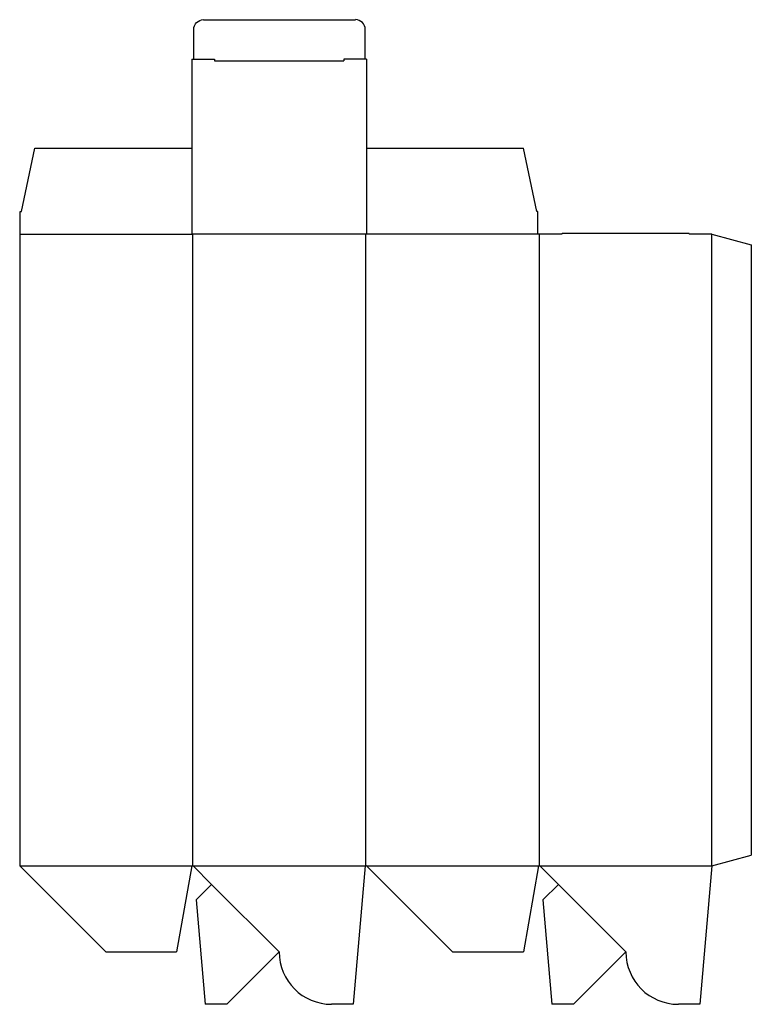
# Model space of a CAD drawing. Extents: x 0 to 13.9, y -2.6 to 16.1.
import ezdxf

# ---------------------------------------------------------------- set-up
doc = ezdxf.new("R2010")
doc.units = 0
doc.header["$MEASUREMENT"] = 0
for name, color, linetype in [('CREASE', 7, 'CONTINUOUS'), ('PERSERVLAY_T5000_00_99_000', 7, 'CONTINUOUS'), ('THRU-CUT', 7, 'CONTINUOUS')]:
    doc.layers.add(name, color=color, linetype=linetype)

msp = doc.modelspace()

# ---------------------------------------------------------------- linework, layer by layer
at = {"layer": 'CREASE', "color": 3}
for p, q in [((3.715, 15.341), (6.176, 15.341)), ((0.012, 12.036), (3.293, 12.036)), ((3.281, 12.048), (6.61, 12.048)), ((3.293, 12.036), (3.293, 0)), ((6.598, 0), (6.598, 12.036)), ((9.88, 12.036), (6.598, 12.036)), ((9.904, 12.036), (9.904, 0)), ((13.197, 0), (13.197, 12.036)), ((0, 0), (3.281, 0)), ((3.305, 0), (6.586, 0)), ((6.61, 0), (9.892, 0)), ((9.916, 0), (13.197, 0))]:
    msp.add_line(p, q, dxfattribs=at)
at = {"layer": 'PERSERVLAY_T5000_00_99_000', "color": 151}
for p, q in [((3.659, -0.354), (4.946, -1.641)), ((10.269, -0.354), (11.556, -1.641))]:
    msp.add_line(p, q, dxfattribs=at)
at = {"layer": 'THRU-CUT', "color": 5}
for p, q in [((3.505, 16.127), (6.399, 16.127)), ((3.317, 15.377), (3.317, 15.94)), ((6.586, 15.377), (6.586, 15.94)), ((3.281, 15.377), (3.715, 15.377)), ((3.281, 15.377), (3.281, 12.048)), ((3.715, 15.377), (3.715, 15.341)), ((6.61, 15.377), (6.176, 15.377)), ((6.176, 15.377), (6.176, 15.341)), ((6.61, 15.377), (6.61, 12.048)), ((0.036, 12.47), (0.286, 13.677)), ((0.286, 13.677), (3.281, 13.677)), ((6.61, 13.677), (9.606, 13.677)), ((9.856, 12.47), (9.606, 13.677)), ((0.012, 12.47), (0.036, 12.47)), ((0.012, 12.036), (0.012, 12.47)), ((9.88, 12.47), (9.856, 12.47)), ((9.88, 12.036), (9.88, 12.47)), ((0, 12.036), (0, 0)), ((0, 12.036), (0.012, 12.036)), ((3.293, 12.036), (3.281, 12.048)), ((6.598, 12.036), (6.61, 12.048)), ((10.338, 12.036), (9.88, 12.036)), ((10.338, 12.036), (10.344, 12.06)), ((10.344, 12.06), (12.756, 12.06)), ((12.763, 12.036), (12.756, 12.06)), ((13.197, 12.036), (12.763, 12.036)), ((13.197, 12.036), (13.947, 11.835)), ((13.947, 11.835), (13.947, 0.201)), ((13.197, 0), (13.947, 0.201)), ((0, 0), (1.641, -1.641)), ((3.281, 0), (2.992, -1.641)), ((3.281, 0), (3.305, 0)), ((3.305, 0), (3.659, -0.354)), ((6.586, 0), (6.355, -2.641)), ((6.61, 0), (6.586, 0)), ((6.61, 0), (8.251, -1.641)), ((9.892, 0), (9.602, -1.641)), ((9.892, 0), (9.916, 0)), ((9.916, 0), (10.269, -0.354)), ((13.197, 0), (12.966, -2.641)), ((3.659, -0.354), (3.362, -0.65)), ((10.269, -0.354), (9.972, -0.65)), ((3.362, -0.65), (3.536, -2.641)), ((9.972, -0.65), (10.147, -2.641)), ((1.641, -1.641), (2.992, -1.641)), ((4.946, -1.641), (3.946, -2.641)), ((4.946, -1.641), (4.946, -1.641)), ((8.251, -1.641), (9.602, -1.641)), ((11.556, -1.641), (10.556, -2.641)), ((11.556, -1.641), (11.556, -1.641)), ((3.946, -2.641), (3.536, -2.641)), ((6.355, -2.641), (5.946, -2.641)), ((10.556, -2.641), (10.147, -2.641)), ((12.966, -2.641), (12.556, -2.641))]:
    msp.add_line(p, q, dxfattribs=at)
at = {"layer": 'THRU-CUT', "color": 5, "extrusion": (0, 0, -1)}
msp.add_arc((-3.505, 15.94), 0.188, 0, 90, dxfattribs=at)
at = {"layer": 'THRU-CUT', "color": 5}
for centre, radius, start, end in [((6.399, 15.94), 0.188, 0, 90), ((5.946, -1.641), 1, 180, 270), ((12.556, -1.641), 1, 180, 270)]:
    msp.add_arc(centre, radius, start, end, dxfattribs=at)

doc.saveas('drawing.dxf')
